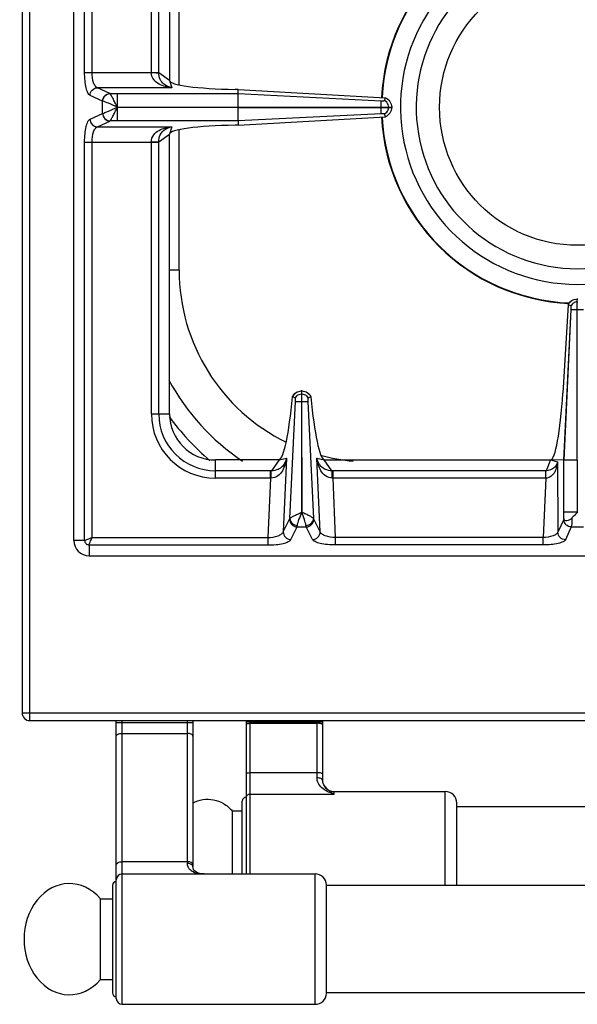
# Model space of a CAD drawing. Units: millimetres. Extents: x 428 to 2558, y -3 to 1916.
# Drawn here: x 428 to 573, y -3 to 254 of the extents above; entities that cross this region are included whole.
import ezdxf

# ---------------------------------------------------------------- set-up
doc = ezdxf.new("R2010")
doc.units = ezdxf.units.MM
doc.header["$LTSCALE"] = 165
doc.layers.get('0').update_dxf_attribs({"linetype": 'CONTINUOUS'})
doc.layers.add('AXES', color=7, linetype='CONTINUOUS')
doc.layers.add('REPERES', color=7, linetype='CONTINUOUS')

msp = doc.modelspace()

# ---------------------------------------------------------------- linework, layer by layer
at = {"color": 9, "linetype": 'CONTINUOUS'}
for p, q in [((430.25, 70.85), (430.25, 720.85)), ((444.57, 239.92), (444.57, 501.79)), ((446.5, 239.92), (446.5, 501.79)), ((469.25, 236.71), (469.25, 318.1)), ((444.57, 239.92), (462, 239.92)), ((449.26, 232.46), (445.98, 233.96)), ((451.19, 234.44), (447.91, 235.95)), ((467.38, 235.95), (447.91, 235.95)), ((451.21, 234.44), (451.19, 234.44)), ((451.21, 234.44), (453.12, 234.44)), ((453.12, 230.9), (453.12, 234.44)), ((449.26, 229.25), (449.26, 232.46)), ((449.3, 232.45), (449.26, 232.46)), ((445.98, 227.74), (449.26, 229.25)), ((449.26, 229.25), (449.3, 229.26)), ((453.12, 227.27), (453.12, 230.8)), ((447.91, 225.76), (451.19, 227.26)), ((451.19, 227.26), (451.21, 227.27)), ((453.12, 227.27), (451.21, 227.27)), ((447.91, 225.76), (467.38, 225.76)), ((469.25, 188.35), (469.25, 225)), ((444.57, 117.85), (444.57, 221.79)), ((444.57, 221.79), (462, 221.79)), ((446.5, 118.6), (446.5, 221.79)), ((469.25, 188.35), (466.75, 188.35)), ((498.15, 123.59), (499.64, 154.11)), ((502.86, 154.1), (504.35, 123.59)), ((497.27, 139.3), (496.43, 120.1)), ((506.07, 120.1), (505.23, 139.3)), ((568.03, 138.39), (568.14, 119.98)), ((493.07, 134.1), (492.39, 118.6)), ((510.11, 118.6), (509.43, 134.1)), ((564.99, 134.1), (564.26, 118.6)), ((496.43, 120.1), (498.08, 123.38)), ((506.07, 120.1), (504.42, 123.38)), ((569.66, 123.3), (568.14, 119.98)), ((498.41, 118.08), (500.06, 121.37)), ((500.06, 121.37), (502.44, 121.37)), ((504.09, 118.08), (502.44, 121.37)), ((571.64, 121.37), (570.12, 118.05)), ((571.64, 121.37), (574.85, 121.37)), ((446.5, 118.6), (492.39, 118.6)), ((492.39, 118.6), (492.39, 116.67)), ((510.11, 116.67), (510.11, 118.6)), ((564.26, 118.6), (510.11, 118.6)), ((564.26, 116.67), (564.26, 118.6)), ((444.57, 117.85), (441.75, 117.85)), ((445.75, 116.67), (445.75, 113.85)), ((445.75, 116.67), (492.39, 116.67)), ((564.26, 116.67), (510.11, 116.67)), ((428.25, 72.85), (1428.25, 72.85)), ((452.85, 70.35), (472.85, 70.35)), ((454.35, -3.15), (454.35, 70.85)), ((471.35, 70.85), (471.35, 33.59)), ((454.35, 67.53), (471.35, 67.53)), ((471.35, 34.04), (454.35, 34.04)), ((504.75, -3.15), (504.75, 30.85))]:
    msp.add_line(p, q, dxfattribs=at)
at = {"color": 7, "linetype": 'CONTINUOUS'}
for p, q in [((428.25, 718.85), (428.25, 72.85)), ((501.2, 154.1), (501.27, 125.22)), ((501.27, 125.22), (501.3, 154.1)), ((569.73, 123.59), (569.73, 125.23)), ((430.25, 70.85), (1426.25, 70.85)), ((452.85, -1.65), (452.85, 70.85)), ((472.85, 70.85), (472.85, 32.77)), ((684.75, 48.35), (541.75, 48.35)), ((451.85, 27.85), (451.85, -0.15)), ((507.75, -0.3), (507.75, 28)), ((1348.75, 27.85), (507.75, 27.85)), ((1348.75, -0.15), (507.75, -0.15))]:
    msp.add_line(p, q, dxfattribs=at)
at = {"color": 9, "linetype": 'CONTINUOUS'}
msp.add_lwpolyline([(453.11, 230.9), (453.11, 230.89), (453.12, 230.86), (453.12, 230.87)], dxfattribs=at)
at = {"color": 7, "linetype": 'CONTINUOUS'}
msp.add_lwpolyline([(475.77, 30.85), (475.21, 30.89), (474.59, 31), (474.04, 31.19), (473.6, 31.43), (473.26, 31.71), (473.03, 32.03), (472.88, 32.42), (472.85, 32.77)], dxfattribs=at)
for centre, radius, start, end in [((573.25, 230.85), 51.2, 92.4199, 177.1448), ((573.25, 230.85), 46.2, 107.3353, 72.6647), ((573.25, 230.85), 42.1, 108.9431, 71.0569), ((573.25, 230.85), 51.2, 182.8552, 267.5845), ((519.25, 188.35), 60, 208.5168, 236.0873), ((430.25, 72.85), 2, 180, 270), ((454.35, 29.35), 1.5, 90, 180), ((504.75, 27.85), 3, 2.866, 90), ((452.85, 27.85), 1, 90, 180), ((452.85, -0.15), 1, 180, 270), ((454.35, -1.65), 1.5, 180, 270), ((504.75, -0.15), 3, 270, 357.134)]:
    msp.add_arc(centre, radius, start, end, dxfattribs=at)
at = {"color": 9, "linetype": 'CONTINUOUS'}
for centre, radius, start, end in [((573.25, 230.85), 51.08, 92.2885, 177.1421), ((573.25, 230.85), 51.08, 182.8579, 267.7115), ((519.25, 188.35), 50, 180, 243.8143), ((519.25, 188.35), 65, 215.9451, 229.7974), ((519.25, 188.35), 50, 254.8123, 264.8171)]:
    msp.add_arc(centre, radius, start, end, dxfattribs=at)
for points, knots in [([(445.98, 233.96), (445.73, 234.08), (445.29, 234.76), (444.91, 236.05), (444.63, 237.86), (444.57, 239.2), (444.57, 239.92)], [0, 0, 0, 0, 0.132983, 0.3552, 0.655217, 1, 1, 1, 1]), ([(447.91, 235.95), (447.7, 236.01), (447.26, 236.41), (446.65, 237.74), (446.5, 239.01), (446.5, 239.92)], [0, 0, 0, 0, 0.153794, 0.376194, 1, 1, 1, 1]), ([(445.98, 233.96), (445.99, 234.46), (446.41, 235.48), (447.42, 235.93), (447.91, 235.95)], [0, 0, 0, 0, 0.504622, 1, 1, 1, 1]), ([(449.26, 232.46), (449.28, 232.96), (449.69, 233.98), (450.7, 234.43), (451.19, 234.44)], [0, 0, 0, 0, 0.504622, 1, 1, 1, 1]), ([(449.3, 232.45), (449.32, 232.95), (449.73, 233.96), (450.73, 234.42), (451.21, 234.44)], [0, 0, 0, 0, 0.506334, 1, 1, 1, 1]), ([(453.11, 230.9), (452.92, 231.31), (452.5, 232.06), (451.99, 233.12), (451.56, 233.89), (451.33, 234.32), (451.21, 234.44)], [0, 0, 0, 0, 0.338815, 0.643056, 0.875158, 1, 1, 1, 1]), ([(453.13, 230.85), (452.35, 231.19), (451.09, 231.75), (449.82, 232.32), (449.3, 232.45)], [0, 0, 0, 0, 0.61218, 1, 1, 1, 1]), ([(449.26, 229.25), (449.28, 228.75), (449.69, 227.73), (450.7, 227.28), (451.19, 227.26)], [0, 0, 0, 0, 0.504622, 1, 1, 1, 1]), ([(449.3, 229.26), (449.5, 229.3), (450.01, 229.5), (451.29, 230.01), (452.35, 230.52), (453.13, 230.85)], [0, 0, 0, 0, 0.150018, 0.38749, 1, 1, 1, 1]), ([(449.3, 229.26), (449.32, 228.76), (449.73, 227.75), (450.73, 227.29), (451.21, 227.27)], [0, 0, 0, 0, 0.506332, 1, 1, 1, 1]), ([(451.21, 227.27), (451.33, 227.39), (451.56, 227.82), (452, 228.59), (452.51, 229.65), (452.91, 230.41), (453.11, 230.82)], [0, 0, 0, 0, 0.124771, 0.356888, 0.661197, 1, 1, 1, 1]), ([(444.57, 221.79), (444.57, 222.51), (444.63, 223.85), (444.91, 225.66), (445.29, 226.94), (445.73, 227.63), (445.98, 227.74)], [0, 0, 0, 0, 0.344626, 0.644634, 0.86694, 1, 1, 1, 1]), ([(445.98, 227.74), (445.99, 227.24), (446.41, 226.23), (447.42, 225.77), (447.91, 225.76)], [0, 0, 0, 0, 0.504622, 1, 1, 1, 1]), ([(446.5, 221.79), (446.5, 222.7), (446.65, 223.96), (447.26, 225.29), (447.7, 225.69), (447.91, 225.76)], [0, 0, 0, 0, 0.623643, 0.846125, 1, 1, 1, 1]), ([(498.08, 123.38), (498.07, 122.88), (498.51, 121.83), (499.55, 121.38), (500.06, 121.37)], [0, 0, 0, 0, 0.495279, 1, 1, 1, 1]), ([(498.15, 123.59), (498.24, 123.71), (498.61, 123.93), (499.27, 124.29), (500.01, 124.63), (500.67, 124.95), (501.01, 125.14), (501.2, 125.21)], [0, 0, 0, 0, 0.130234, 0.3608, 0.662384, 0.828858, 1, 1, 1, 1]), ([(498.15, 123.59), (498.16, 123.13), (498.66, 122.18), (499.63, 121.81), (500.13, 121.78)], [0, 0, 0, 0, 0.476731, 1, 1, 1, 1]), ([(500.13, 121.78), (500.19, 122.29), (500.6, 123.45), (501.03, 124.58), (501.25, 125.23)], [0, 0, 0, 0, 0.427366, 1, 1, 1, 1]), ([(502.37, 121.78), (502.3, 122.29), (501.89, 123.45), (501.47, 124.58), (501.25, 125.23)], [0, 0, 0, 0, 0.427498, 1, 1, 1, 1]), ([(504.35, 123.59), (504.26, 123.71), (503.89, 123.93), (503.22, 124.29), (502.48, 124.63), (501.82, 124.95), (501.48, 125.15), (501.29, 125.21)], [0, 0, 0, 0, 0.130353, 0.361075, 0.66266, 0.829026, 1, 1, 1, 1]), ([(502.37, 121.78), (502.87, 121.81), (503.84, 122.18), (504.34, 123.13), (504.35, 123.59)], [0, 0, 0, 0, 0.523259, 1, 1, 1, 1]), ([(502.44, 121.37), (502.95, 121.38), (503.99, 121.83), (504.43, 122.88), (504.42, 123.38)], [0, 0, 0, 0, 0.504721, 1, 1, 1, 1]), ([(569.73, 123.59), (569.73, 123.56), (569.71, 123.46), (569.69, 123.36), (569.66, 123.3)], [0, 0, 0, 0, 0.31443, 1, 1, 1, 1]), ([(571.64, 121.37), (571.14, 121.38), (570.13, 121.8), (569.67, 122.81), (569.66, 123.3)], [0, 0, 0, 0, 0.504622, 1, 1, 1, 1]), ([(571.81, 123.72), (571.79, 123.22), (571.76, 122.44), (571.71, 121.65), (571.64, 121.37)], [0, 0, 0, 0, 0.631736, 1, 1, 1, 1]), ([(500.06, 121.37), (500.07, 121.39), (500.1, 121.53), (500.12, 121.67), (500.13, 121.78)], [0, 0, 0, 0, 0.191003, 1, 1, 1, 1]), ([(502.44, 121.37), (502.43, 121.39), (502.4, 121.53), (502.38, 121.67), (502.37, 121.78)], [0, 0, 0, 0, 0.191003, 1, 1, 1, 1]), ([(446.5, 118.6), (446.11, 118.43), (445.55, 118.2), (444.92, 117.95), (444.66, 117.86), (444.57, 117.85)], [0, 0, 0, 0, 0.62244, 0.859036, 1, 1, 1, 1]), ([(445.75, 116.67), (445.77, 116.93), (446.09, 117.57), (446.32, 118.21), (446.5, 118.6)], [0, 0, 0, 0, 0.377193, 1, 1, 1, 1]), ([(492.39, 118.6), (493.31, 118.62), (494.59, 118.81), (495.94, 119.44), (496.35, 119.88), (496.43, 120.1)], [0, 0, 0, 0, 0.619382, 0.843526, 1, 1, 1, 1]), ([(496.43, 120.1), (496.42, 119.6), (496.86, 118.54), (497.9, 118.1), (498.41, 118.08)], [0, 0, 0, 0, 0.495279, 1, 1, 1, 1]), ([(504.09, 118.08), (504.6, 118.1), (505.64, 118.54), (506.07, 119.6), (506.07, 120.1)], [0, 0, 0, 0, 0.504721, 1, 1, 1, 1]), ([(510.11, 118.6), (509.19, 118.62), (507.91, 118.81), (506.56, 119.44), (506.15, 119.88), (506.07, 120.1)], [0, 0, 0, 0, 0.619408, 0.843541, 1, 1, 1, 1]), ([(568.14, 119.98), (568.07, 119.77), (567.66, 119.37), (566.37, 118.79), (565.14, 118.62), (564.26, 118.6)], [0, 0, 0, 0, 0.151691, 0.375894, 1, 1, 1, 1]), ([(570.12, 118.05), (569.62, 118.06), (568.61, 118.48), (568.15, 119.49), (568.14, 119.98)], [0, 0, 0, 0, 0.504622, 1, 1, 1, 1]), ([(444.57, 117.85), (444.57, 117.55), (444.82, 116.92), (445.45, 116.67), (445.75, 116.67)], [0, 0, 0, 0, 0.499999, 1, 1, 1, 1]), ([(492.39, 116.67), (493.11, 116.67), (494.46, 116.73), (496.28, 117.01), (497.58, 117.4), (498.28, 117.83), (498.41, 118.08)], [0, 0, 0, 0, 0.342859, 0.64192, 0.86504, 1, 1, 1, 1]), ([(510.11, 116.67), (509.39, 116.67), (508.04, 116.73), (506.22, 117.01), (504.91, 117.4), (504.21, 117.83), (504.09, 118.08)], [0, 0, 0, 0, 0.342878, 0.641947, 0.865054, 1, 1, 1, 1]), ([(570.12, 118.05), (570.01, 117.8), (569.32, 117.38), (568.06, 117), (566.28, 116.73), (564.96, 116.67), (564.26, 116.67)], [0, 0, 0, 0, 0.13337, 0.356684, 0.656597, 1, 1, 1, 1]), ([(452.85, 66.83), (452.85, 67.05), (453.25, 67.35), (453.79, 67.5), (454.16, 67.53), (454.35, 67.53)], [0, 0, 0, 0, 0.379346, 0.670628, 1, 1, 1, 1]), ([(472.85, 66.83), (472.85, 67.05), (472.45, 67.35), (471.91, 67.5), (471.54, 67.53), (471.35, 67.53)], [0, 0, 0, 0, 0.379346, 0.670628, 1, 1, 1, 1]), ([(452.85, 33.33), (452.85, 33.55), (453.25, 33.86), (453.79, 34), (454.16, 34.04), (454.35, 34.04)], [0, 0, 0, 0, 0.379346, 0.670628, 1, 1, 1, 1]), ([(472.85, 33.33), (472.85, 33.55), (472.45, 33.86), (471.91, 34), (471.54, 34.04), (471.35, 34.04)], [0, 0, 0, 0, 0.379346, 0.670628, 1, 1, 1, 1]), ([(471.35, 33.59), (471.35, 33.34), (471.44, 32.84), (471.95, 32.01), (472.96, 31.34), (474.33, 30.94), (475.28, 30.85), (475.77, 30.85)], [0, 0, 0, 0, 0.132659, 0.256744, 0.498935, 0.747139, 1, 1, 1, 1]), ([(472.77, 33.03), (472.66, 33.22), (472.17, 33.51), (471.65, 33.59), (471.35, 33.59)], [0, 0, 0, 0, 0.431896, 1, 1, 1, 1])]:
    msp.add_open_spline(points, degree=3, knots=knots, dxfattribs=at)
for points in [[(498.08, 123.38), (498.11, 123.45), (498.13, 123.52), (498.15, 123.59)], [(504.42, 123.38), (504.39, 123.45), (504.37, 123.52), (504.35, 123.59)], [(472.85, 32.77), (472.85, 32.86), (472.82, 32.95), (472.77, 33.03)]]:
    msp.add_open_spline(points, degree=3, dxfattribs=at)
at = {"color": 7, "linetype": 'CONTINUOUS'}
for points, knots in [([(571.81, 123.72), (571.61, 123.52), (571.2, 123.21), (570.56, 122.98), (570.04, 122.97), (569.75, 123.25), (569.73, 123.47), (569.73, 123.59)], [0, 0, 0, 0, 0.313246, 0.574294, 0.766864, 0.856845, 1, 1, 1, 1]), ([(573.24, 125.28), (573, 125.02), (572.55, 124.47), (572.05, 123.97), (571.81, 123.72)], [0, 0, 0, 0, 0.505084, 1, 1, 1, 1])]:
    msp.add_open_spline(points, degree=3, knots=knots, dxfattribs=at)
at = {"layer": 'AXES', "color": 7, "linetype": 'CONTINUOUS'}
for p, q in [((441.75, 117.85), (441.75, 623.85)), ((466.75, 310.85), (466.75, 237.85)), ((484.7, 235.52), (483.86, 235.53)), ((484.66, 230.9), (484.66, 234.44)), ((484.67, 234.44), (484.7, 235.52)), ((484.7, 235.52), (523.1, 233.34)), ((522.84, 232.58), (523.11, 233.34)), ((484.66, 230.9), (524.75, 230.9)), ((484.66, 227.27), (484.66, 230.8)), ((484.66, 230.8), (524.75, 230.8)), ((523.11, 228.37), (522.84, 229.13)), ((524.75, 230.9), (524.75, 230.8)), ((484.7, 226.18), (483.86, 226.17)), ((484.67, 227.27), (484.7, 226.18)), ((484.7, 226.18), (523.1, 228.37)), ((466.75, 150.85), (466.75, 223.85)), ((573.15, 138.77), (573.15, 180.85)), ((573.15, 180.85), (573.35, 180.85)), ((570.82, 179.33), (569.45, 156.3)), ((569.73, 138.78), (571.62, 178.1)), ((569.74, 138.78), (571.62, 178.1)), ((571.58, 179.04), (570.82, 179.33)), ((571.58, 179.04), (570.82, 179.33)), ((501.2, 156.85), (501.2, 154.1)), ((501.2, 156.85), (501.3, 156.85)), ((501.3, 154.1), (501.3, 156.85)), ((498.86, 155.28), (498.82, 155.29)), ((499.62, 155.01), (498.86, 155.28)), ((503.64, 155.28), (502.87, 155.01)), ((503.67, 155.29), (503.64, 155.28)), ((495.34, 138.85), (478.75, 138.85)), ((507.16, 138.85), (566.25, 138.85)), ((569.73, 138.78), (566.25, 138.85)), ((569.73, 125.23), (569.73, 138.78)), ((573.15, 138.77), (573.2, 125.23)), ((445.75, 113.85), (700.75, 113.85)), ((454.35, 30.85), (504.75, 30.85)), ((448.75, 3.35), (448.75, 24.35)), ((448.75, 24.35), (451.85, 24.35)), ((448.75, 3.35), (451.85, 3.35)), ((454.35, -3.15), (504.75, -3.15))]:
    msp.add_line(p, q, dxfattribs=at)
at = {"layer": 'AXES', "color": 9, "linetype": 'CONTINUOUS'}
for p, q in [((462, 239.92), (462, 310.85)), ((463.93, 239.86), (463.93, 310.85)), ((462, 239.92), (463.93, 239.92)), ((466.75, 237.85), (463.93, 239.86)), ((466.75, 237.85), (467.38, 235.95)), ((453.12, 234.44), (484.67, 234.44)), ((484.67, 234.44), (522, 232.57)), ((453.12, 230.85), (484.66, 230.9)), ((453.12, 230.85), (484.66, 230.8)), ((522, 229.14), (484.67, 227.27)), ((522, 230.8), (522, 230.9)), ((523.98, 230.8), (523.98, 230.9)), ((484.67, 227.27), (453.12, 227.27)), ((463.93, 221.84), (466.75, 223.85)), ((467.38, 225.76), (466.75, 223.85)), ((462, 150.85), (462, 221.79)), ((462, 221.79), (463.93, 221.79)), ((463.93, 150.85), (463.93, 221.84)), ((573.15, 180.09), (573.35, 180.09)), ((571.62, 178.1), (574.87, 178.1)), ((501.2, 156.09), (501.3, 156.09)), ((501.2, 154.1), (501.3, 154.1)), ((462, 150.85), (466.75, 150.85)), ((478.75, 134.1), (478.75, 138.85)), ((495.34, 138.85), (493.33, 136.03)), ((495.34, 138.85), (497.27, 139.3)), ((505.23, 139.3), (507.16, 138.85)), ((509.16, 136.03), (507.16, 138.85)), ((566.25, 138.85), (565.04, 136.03)), ((566.25, 138.85), (568.03, 138.39)), ((573.15, 138.77), (569.73, 138.77)), ((493.07, 136.03), (478.75, 136.03)), ((493.07, 134.1), (478.75, 134.1)), ((493.07, 134.1), (493.07, 136.03)), ((509.43, 134.1), (509.43, 136.03)), ((565.04, 136.03), (509.43, 136.03)), ((564.99, 134.1), (509.43, 134.1)), ((564.99, 134.1), (564.99, 136.03)), ((573.15, 125.23), (569.73, 125.23))]:
    msp.add_line(p, q, dxfattribs=at)
at = {"layer": 'AXES', "color": 7, "linetype": 'CONTINUOUS'}
msp.add_circle((573.25, 230.85), 36, dxfattribs=at)
for centre, radius, start, end in [((501.25, 154.29), 2.56, 91.0882, 93.0695), ((501.25, 154.29), 2.56, 86.9267, 88.9118), ((501.32, 154.14), 2.75, 144.934, 155.207), ((501.18, 154.14), 2.74, 24.784, 28.0953), ((478.75, 150.85), 12, 180, 270), ((445.75, 117.85), 4, 180, 270)]:
    msp.add_arc(centre, radius, start, end, dxfattribs=at)
at = {"layer": 'AXES', "color": 9, "linetype": 'CONTINUOUS'}
for centre, radius, start, end in [((478.75, 150.85), 16.75, 180, 270), ((478.75, 150.85), 14.82, 180, 270), ((493.07, 113.64), 22.39, 89.3132, 90.0003), ((493.28, 124.12), 9.99, 90.2193, 91.2472), ((509.43, 113.64), 22.39, 89.9997, 90.6868), ((509.21, 124.12), 9.99, 88.7528, 89.7807)]:
    msp.add_arc(centre, radius, start, end, dxfattribs=at)
at = {"layer": 'AXES', "color": 7, "linetype": 'CONTINUOUS'}
for centre, major_axis, ratio, start_param, end_param in [((485.75, 237.85), (19, 0), 0.122785, 3.141593, 4.612594), ((485.75, 223.85), (19, 0), 0.122785, 1.670592, 3.141593), ((496.31, 163.83), (1.11, 25), 0.122664, -3.095908, -1.913937), ((506.19, 163.83), (-1.11, 25), 0.122664, 1.913937, 3.095908), ((567.12, 158.85), (0.89, 20), 0.122664, -3.136155, -1.693501), ((440.59, 13.85), (0, 14.5), 0.816327, -0.761013, 3.902605)]:
    msp.add_ellipse(centre, major_axis=major_axis, ratio=ratio, start_param=start_param, end_param=end_param, dxfattribs=at)
at = {"layer": 'AXES', "color": 9, "linetype": 'CONTINUOUS'}
for points, knots in [([(467.38, 235.95), (466.8, 235.99), (465.63, 236.17), (463.95, 236.81), (462.44, 237.97), (461.99, 239.26), (461.99, 239.92)], [0, 0, 0, 0, 0.240913, 0.48263, 0.731577, 1, 1, 1, 1]), ([(462, 239.88), (462.21, 239.88), (462.86, 239.88), (463.5, 239.88), (463.93, 239.86)], [0, 0, 0, 0, 0.332764, 1, 1, 1, 1]), ([(467.38, 235.95), (466.58, 236.07), (465.31, 236.6), (464.16, 238.15), (463.94, 239.25), (463.93, 239.86)], [0, 0, 0, 0, 0.428031, 0.677203, 1, 1, 1, 1]), ([(461.99, 221.79), (461.99, 222.44), (462.44, 223.74), (463.95, 224.9), (465.63, 225.53), (466.8, 225.71), (467.38, 225.76)], [0, 0, 0, 0, 0.268431, 0.517391, 0.759114, 1, 1, 1, 1]), ([(463.93, 221.84), (463.94, 222.45), (464.16, 223.56), (465.31, 225.11), (466.58, 225.63), (467.38, 225.76)], [0, 0, 0, 0, 0.322809, 0.571991, 1, 1, 1, 1]), ([(462, 221.83), (462.21, 221.83), (462.86, 221.83), (463.5, 221.83), (463.93, 221.84)], [0, 0, 0, 0, 0.332763, 1, 1, 1, 1]), ([(573.15, 180.09), (572.82, 180.07), (572.17, 179.85), (571.72, 179.33), (571.58, 179.04)], [0, 0, 0, 0, 0.501198, 1, 1, 1, 1]), ([(498.86, 155.28), (499.05, 155.73), (499.71, 156.54), (500.71, 156.84), (501.2, 156.85)], [0, 0, 0, 0, 0.498737, 1, 1, 1, 1]), ([(501.3, 156.85), (501.79, 156.84), (502.78, 156.54), (503.44, 155.73), (503.64, 155.28)], [0, 0, 0, 0, 0.501263, 1, 1, 1, 1]), ([(499.64, 154.1), (499.7, 154.1), (500.22, 154.11), (500.74, 154.1), (501.2, 154.1)], [0, 0, 0, 0, 0.108844, 1, 1, 1, 1]), ([(501.3, 154.1), (501.48, 154.1), (502, 154.1), (502.52, 154.09), (502.86, 154.1)], [0, 0, 0, 0, 0.358472, 1, 1, 1, 1]), ([(497.27, 139.3), (497.2, 138.73), (496.97, 137.6), (496.29, 135.99), (495.13, 134.56), (493.88, 134.11), (493.24, 134.11)], [0, 0, 0, 0, 0.241303, 0.483372, 0.732274, 1, 1, 1, 1]), ([(497.27, 139.3), (497.11, 138.52), (496.54, 137.31), (495, 136.23), (493.93, 136.04), (493.33, 136.03)], [0, 0, 0, 0, 0.429786, 0.678658, 1, 1, 1, 1]), ([(509.25, 134.11), (508.62, 134.11), (507.37, 134.56), (506.2, 135.98), (505.52, 137.6), (505.3, 138.73), (505.23, 139.3)], [0, 0, 0, 0, 0.267692, 0.516599, 0.758699, 1, 1, 1, 1]), ([(509.16, 136.03), (508.57, 136.04), (507.5, 136.23), (505.95, 137.31), (505.39, 138.52), (505.23, 139.3)], [0, 0, 0, 0, 0.3213, 0.570191, 1, 1, 1, 1]), ([(568.03, 138.39), (568, 137.93), (567.86, 137.01), (567.37, 135.69), (566.48, 134.51), (565.5, 134.11), (564.99, 134.1)], [0, 0, 0, 0, 0.243123, 0.486294, 0.735271, 1, 1, 1, 1]), ([(568.03, 138.39), (567.93, 137.83), (567.28, 136.52), (565.83, 136.05), (565.04, 136.03)], [0, 0, 0, 0, 0.419574, 1, 1, 1, 1]), ([(493.24, 134.11), (493.25, 134.51), (493.27, 135.15), (493.29, 135.8), (493.33, 136.03)], [0, 0, 0, 0, 0.629717, 1, 1, 1, 1]), ([(509.25, 134.11), (509.25, 134.51), (509.22, 135.15), (509.21, 135.8), (509.16, 136.03)], [0, 0, 0, 0, 0.629719, 1, 1, 1, 1]), ([(565.01, 134.1), (565.02, 134.32), (565.04, 134.96), (565.03, 135.61), (565.04, 136.03)], [0, 0, 0, 0, 0.33278, 1, 1, 1, 1])]:
    msp.add_open_spline(points, degree=3, knots=knots, dxfattribs=at)
at = {"layer": 'AXES', "color": 7, "linetype": 'CONTINUOUS'}
for points, knots in [([(522, 230.9), (522, 231.1), (522, 231.66), (521.99, 232.21), (522, 232.57)], [0, 0, 0, 0, 0.358421, 1, 1, 1, 1]), ([(522.17, 232.56), (522.2, 232.56), (522.24, 232.56), (522.29, 232.57), (522.31, 232.57)], [0, 0, 0, 0, 0.564075, 1, 1, 1, 1]), ([(522.31, 232.57), (522.36, 232.56), (522.54, 232.55), (522.72, 232.55), (522.84, 232.58)], [0, 0, 0, 0, 0.299838, 1, 1, 1, 1]), ([(523.1, 233.34), (523.57, 233.14), (524.42, 232.45), (524.74, 231.41), (524.75, 230.9)], [0, 0, 0, 0, 0.499246, 1, 1, 1, 1]), ([(522, 229.14), (521.99, 229.2), (522.01, 229.75), (522, 230.31), (522, 230.8)], [0, 0, 0, 0, 0.108883, 1, 1, 1, 1]), ([(522.84, 229.13), (522.82, 229.13), (522.64, 229.16), (522.45, 229.16), (522.31, 229.14)], [0, 0, 0, 0, 0.157813, 1, 1, 1, 1]), ([(524.75, 230.8), (524.74, 230.29), (524.42, 229.25), (523.57, 228.57), (523.1, 228.37)], [0, 0, 0, 0, 0.500758, 1, 1, 1, 1]), ([(570.82, 179.33), (571.03, 179.76), (571.69, 180.53), (572.67, 180.83), (573.15, 180.85)], [0, 0, 0, 0, 0.49892, 1, 1, 1, 1]), ([(571.62, 178.1), (571.63, 178.29), (571.62, 178.6), (571.63, 178.93), (571.58, 179.04)], [0, 0, 0, 0, 0.607445, 1, 1, 1, 1]), ([(499.07, 155.72), (499.41, 156.2), (500.12, 156.71), (500.91, 156.84), (501.11, 156.85)], [0, 0, 0, 0, 0.743602, 1, 1, 1, 1]), ([(501.39, 156.85), (501.85, 156.83), (502.75, 156.53), (503.39, 155.83), (503.6, 155.44)], [0, 0, 0, 0, 0.506089, 1, 1, 1, 1]), ([(499.64, 154.47), (499.65, 154.52), (499.66, 154.71), (499.66, 154.9), (499.62, 155.02)], [0, 0, 0, 0, 0.319725, 1, 1, 1, 1]), ([(499.64, 154.11), (499.65, 154.17), (499.64, 154.22), (499.67, 154.4), (499.64, 154.38)], [0, 0, 0, 0, 0.655329, 1, 1, 1, 1]), ([(502.87, 155.02), (502.86, 154.99), (502.84, 154.81), (502.83, 154.62), (502.86, 154.47)], [0, 0, 0, 0, 0.148662, 1, 1, 1, 1])]:
    msp.add_open_spline(points, degree=3, knots=knots, dxfattribs=at)
for points in [[(522, 232.57), (522.05, 232.57), (522.11, 232.56), (522.17, 232.56)], [(523.85, 231.55), (523.67, 232), (523.28, 232.39), (522.84, 232.58)], [(522.31, 229.14), (522.22, 229.15), (522.13, 229.15), (522.05, 229.13)], [(522.84, 229.13), (523.28, 229.31), (523.67, 229.71), (523.85, 230.15)], [(499.62, 155.02), (499.8, 155.43), (500.17, 155.79), (500.59, 155.96)], [(501.91, 155.96), (502.33, 155.79), (502.7, 155.43), (502.87, 155.02)], [(502.86, 154.47), (502.85, 154.41), (502.85, 154.36), (502.85, 154.3)], [(502.85, 154.3), (502.85, 154.24), (502.85, 154.17), (502.86, 154.1)]]:
    msp.add_open_spline(points, degree=3, dxfattribs=at)
at = {"layer": 'AXES', "color": 9, "linetype": 'CONTINUOUS'}
for points in [[(523.98, 230.9), (523.98, 231.12), (523.93, 231.35), (523.85, 231.55)], [(523.85, 230.15), (523.93, 230.36), (523.98, 230.58), (523.98, 230.8)], [(500.59, 155.96), (500.78, 156.04), (500.99, 156.08), (501.2, 156.09)], [(501.3, 156.09), (501.51, 156.08), (501.72, 156.04), (501.91, 155.96)]]:
    msp.add_open_spline(points, degree=3, dxfattribs=at)
at = {"layer": 'REPERES', "color": 7, "linetype": 'CONTINUOUS'}
for p, q in [((486.75, 70.85), (486.75, 30.85)), ((506.75, 55.26), (506.75, 70.85)), ((507.35, 53.55), (507.35, 53.55)), ((509.75, 52.35), (538.75, 52.35)), ((485.75, 30.85), (485.75, 49.85)), ((541.75, 27.85), (541.75, 49.35)), ((483.14, 47.35), (483.14, 30.85)), ((483.14, 47.35), (485.75, 47.35))]:
    msp.add_line(p, q, dxfattribs=at)
at = {"layer": 'REPERES', "color": 9, "linetype": 'CONTINUOUS'}
for p, q in [((486.75, 70.55), (506.75, 70.55)), ((487.75, 70.85), (487.75, 30.85)), ((487.75, 70.16), (505.25, 70.16)), ((505.25, 55.9), (505.25, 70.85)), ((487.75, 57.28), (505.25, 57.28)), ((487.75, 51.7), (509.75, 51.7)), ((509.75, 51.7), (509.75, 52.35)), ((538.75, 27.85), (538.75, 52.35))]:
    msp.add_line(p, q, dxfattribs=at)
at = {"layer": 'REPERES', "color": 7, "linetype": 'CONTINUOUS'}
msp.add_lwpolyline([(507.35, 53.55), (507.01, 54.11), (506.8, 54.72), (506.75, 55.26)], dxfattribs=at)
at = {"layer": 'REPERES', "color": 9, "linetype": 'CONTINUOUS'}
msp.add_arc((510.31, 55.78), 3.7, 217.0604, 218.6277, dxfattribs=at)
at = {"layer": 'REPERES', "color": 7, "linetype": 'CONTINUOUS'}
for centre, radius, start, end in [((509.75, 55.35), 3, 217.0411, 270), ((538.75, 49.35), 3, 0, 90), ((486.75, 49.85), 1, 90, 180)]:
    msp.add_arc(centre, radius, start, end, dxfattribs=at)
at = {"layer": 'REPERES', "color": 9, "linetype": 'CONTINUOUS'}
for points, knots in [([(486.75, 69.9), (486.75, 69.95), (486.86, 70.04), (487.19, 70.13), (487.51, 70.16), (487.75, 70.16)], [0, 0, 0, 0, 0.116919, 0.334488, 1, 1, 1, 1]), ([(506.75, 69.77), (506.75, 69.84), (506.64, 69.93), (506.49, 70), (506.03, 70.14), (505.6, 70.16), (505.25, 70.16)], [0, 0, 0, 0, 0.116853, 0.212876, 0.334866, 1, 1, 1, 1]), ([(486.75, 57.02), (486.75, 57.06), (486.86, 57.15), (487.19, 57.24), (487.51, 57.28), (487.75, 57.28)], [0, 0, 0, 0, 0.116919, 0.334488, 1, 1, 1, 1]), ([(506.75, 56.89), (506.75, 56.95), (506.64, 57.04), (506.49, 57.11), (506.03, 57.25), (505.6, 57.28), (505.25, 57.28)], [0, 0, 0, 0, 0.116853, 0.212876, 0.334866, 1, 1, 1, 1]), ([(506.75, 55.26), (506.75, 55.47), (506.34, 55.74), (505.81, 55.87), (505.44, 55.9), (505.25, 55.9)], [0, 0, 0, 0, 0.369271, 0.664271, 1, 1, 1, 1]), ([(509.75, 51.7), (509.24, 51.84), (508.23, 52.19), (506.82, 52.99), (505.83, 53.98), (505.34, 55.02), (505.25, 55.6), (505.25, 55.9)], [0, 0, 0, 0, 0.239723, 0.484305, 0.733567, 0.863518, 1, 1, 1, 1]), ([(486.75, 50.74), (486.75, 50.99), (486.97, 51.5), (487.49, 51.7), (487.75, 51.7)], [0, 0, 0, 0, 0.492089, 1, 1, 1, 1]), ([(509.75, 51.7), (509.33, 51.92), (508.49, 52.43), (507.73, 53.07), (507.42, 53.47)], [0, 0, 0, 0, 0.486313, 1, 1, 1, 1])]:
    msp.add_open_spline(points, degree=3, knots=knots, dxfattribs=at)
at = {"layer": 'REPERES', "color": 7, "linetype": 'CONTINUOUS'}
msp.add_open_spline([(472.84, 49.32), (473.65, 49.77), (475.42, 50.41), (478.26, 50.37), (480.95, 49.33), (482.46, 48.08), (483.14, 47.35)], degree=3, knots=[0, 0, 0, 0, 0.247086, 0.488531, 0.736358, 1, 1, 1, 1], dxfattribs=at)

doc.saveas('drawing.dxf')
